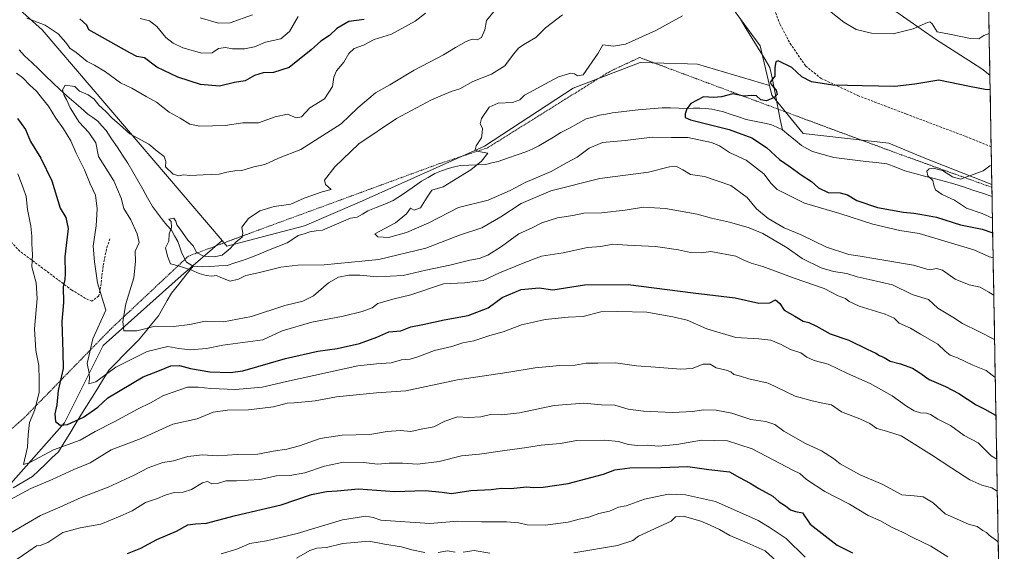
# Model space of a CAD drawing. Units: metres. Extents: x 621578 to 625044, y 4701733 to 4704107.
# Drawn here: x 624605 to 625021, y 4703237 to 4703462 of the extents above; entities that cross this region are included whole.
import ezdxf

# ---------------------------------------------------------------- set-up
doc = ezdxf.new("R2010")
doc.units = ezdxf.units.M
doc.header["$MEASUREMENT"] = 0
doc.linetypes.add('TRAZOS', pattern=[0.75, 0.5, -0.25])
doc.linetypes.add('TRAZOSX2', pattern=[1.5, 1, -0.5])
for name, color, linetype, lineweight in [('Alambrada', 19, 'TRAZOS', 0), ('Arbolado forestal CxS', 92, 'Continuous', 0), ('Corriente natural lineal', 142, 'Continuous', 13), ('Cultivos herbáceos CxS', 92, 'Continuous', 0), ('Curva de nivel maestra', 36, 'Continuous', 30), ('Curva de nivel normal', 36, 'Continuous', 0), ('Matorral CxS', 135, 'Continuous', 0), ('Municipio CxS', 142, 'Continuous', 0), ('Senda', 19, 'TRAZOSX2', 0)]:
    doc.layers.add(name, color=color, linetype=linetype, lineweight=lineweight)

msp = doc.modelspace()

# ---------------------------------------------------------------- linework, layer by layer
at = {"layer": 'Alambrada', "color": 19, "linetype": 'TRAZOS', "lineweight": 0}
msp.add_polyline3d([(624360.26, 4703131.38, 620.7), (624404.53, 4703169.85, 608.59), (624442.01, 4703203.65, 596.52), (624462.83, 4703218.21, 590.21), (624477.42, 4703225.49, 586.73), (624501.37, 4703231.72, 583.41), (624534.69, 4703244.73, 578.62), (624571.14, 4703262.4, 567.45), (624606.55, 4703293.59, 555.46), (624643.52, 4703331.56, 541.81), (624674.75, 4703360.88, 534.46), (624676.19, 4703362.23, 534.45), (624701.96, 4703371.85, 534.54), (624781.89, 4703401.22, 530.32), (624802.46, 4703407.98, 529.89), (624854.01, 4703440.22, 527.3), (624866.77, 4703446.21, 527.85), (624925.3, 4703424.35, 524.3), (624926.64, 4703423.84, 524.26), (624974.3, 4703406.16, 521.39), (625015.55, 4703391.3, 518.91), (625015.56, 4703391.3, 518.91)], dxfattribs=at)
at = {"layer": 'Arbolado forestal CxS', "color": 92, "linetype": 'Continuous', "lineweight": 0}
for points in [[(624534.37, 4703525.14, 549), (624589.94, 4703479.91, 546.81), (624614.49, 4703457.94, 543.22), (624655.77, 4703409.37, 538.71), (624690.46, 4703368.85, 534.9)], [(624589.94, 4703479.91, 546.81), (624614.49, 4703457.94, 543.22), (624655.77, 4703409.37, 538.71), (624690.46, 4703368.85, 534.9), (624673.1, 4703353.94, 536.46), (624640.21, 4703324.51, 542.3), (624623.92, 4703291.7, 551.14), (624596.77, 4703261.15, 559.91), (624543.41, 4703236.89, 571.75), (624501.67, 4703229.46, 580.84), (624471.5, 4703217.24, 587.47), (624435.41, 4703188.36, 595.54), (624407.66, 4703156.52, 605.42), (624378.44, 4703132.27, 613.37), (624362.3, 4703117.88, 618.03)], [(624596.77, 4703261.15, 559.91), (624623.92, 4703291.7, 551.14), (624640.21, 4703324.51, 542.3), (624673.1, 4703353.94, 536.46), (624690.46, 4703368.85, 534.9), (624692.47, 4703366.51, 534.19), (624725.28, 4703374.98, 531.86), (624748.52, 4703385.11, 530.54), (624801.26, 4703408.71, 529.91), (624838.73, 4703433.18, 526.54), (624867.04, 4703444.08, 526.78), (624886.99, 4703443.55, 526.11), (624891.19, 4703443.44, 525.98), (624921.68, 4703434.39, 524.93), (624922.67, 4703430.29, 524.71), (624935.8, 4703414.12, 522.94), (624972.05, 4703409.99, 521.64), (624987.31, 4703403.7, 520.34), (625015.53, 4703392.53, 518.84), (625020.81, 4703097.97, 609.84)], [(624690.46, 4703368.85, 534.9), (624692.47, 4703366.51, 534.19), (624725.28, 4703374.98, 531.86), (624748.52, 4703385.11, 530.54), (624801.26, 4703408.71, 529.91), (624838.73, 4703433.18, 526.54), (624867.04, 4703444.08, 526.78), (624886.99, 4703443.55, 526.11), (624891.19, 4703443.44, 525.98), (624921.68, 4703434.39, 524.93)], [(624921.68, 4703434.39, 524.93), (624922.67, 4703430.29, 524.71), (624935.8, 4703414.12, 522.94), (624972.05, 4703409.99, 521.64), (624987.31, 4703403.7, 520.34), (625015.53, 4703392.53, 518.84)], [(625015.53, 4703392.53, 518.84), (625020.81, 4703097.97, 609.84)], [(624690.46, 4703368.85, 534.9), (624673.1, 4703353.94, 536.46), (624640.21, 4703324.51, 542.3), (624623.92, 4703291.7, 551.14), (624596.77, 4703261.15, 559.91), (624543.41, 4703236.89, 571.75), (624501.67, 4703229.46, 580.84), (624471.5, 4703217.24, 587.47), (624435.41, 4703188.36, 595.54), (624407.66, 4703156.52, 605.42), (624378.44, 4703132.27, 613.37), (624362.3, 4703117.88, 618.03)], [(624690.46, 4703368.85, 534.9), (624673.1, 4703353.94, 536.46), (624640.21, 4703324.51, 542.3), (624623.92, 4703291.7, 551.14), (624596.77, 4703261.15, 559.91), (624543.41, 4703236.89, 571.75), (624501.67, 4703229.46, 580.84), (624471.5, 4703217.24, 587.47), (624435.41, 4703188.36, 595.54), (624407.66, 4703156.52, 605.42), (624378.44, 4703132.27, 613.37), (624362.3, 4703117.88, 618.03)]]:
    msp.add_polyline3d(points, dxfattribs=at)
at = {"layer": 'Corriente natural lineal', "color": 142, "linetype": 'Continuous', "lineweight": 13}
for points in [[(624909.34, 4703462.39, 526.91), (624911.83, 4703458.31, 526.76), (624914.33, 4703454.24, 526.16), (624916.82, 4703450.16, 525.9), (624919.32, 4703446.09, 525.47), (624921.81, 4703442.01, 525.18), (624922.69, 4703437.61, 525.19), (624923.56, 4703433.22, 524.83), (624924.44, 4703428.82, 524.75), (624925.32, 4703424.42, 524.31), (624926.19, 4703420.03, 522.94), (624927.07, 4703415.63, 522.55)], [(624604.67, 4703449.43, 541.09), (624607.03, 4703446.95, 540.88), (624610.01, 4703444.09, 540.73), (624612.99, 4703441.23, 540.85), (624615.98, 4703438.37, 540.38), (624618.96, 4703435.51, 540.81), (624621.94, 4703432.65, 540.54), (624624.88, 4703430.07, 539.94), (624627.81, 4703427.49, 539.23), (624630.75, 4703424.9, 538.83), (624633.68, 4703422.32, 538.3), (624635.78, 4703420.84, 537.6), (624637.88, 4703419.35, 537.06), (624639.65, 4703417.35, 537.01), (624641.42, 4703415.35, 536.9), (624643.73, 4703411.89, 537.33), (624646.04, 4703408.43, 537.87), (624648.35, 4703404.97, 537.26), (624650.66, 4703401.51, 536.98), (624652.74, 4703397.87, 536.72), (624654.82, 4703394.22, 536.17), (624656.9, 4703390.58, 535.95), (624658.98, 4703386.93, 536.06), (624661.06, 4703383.29, 535.82), (624663.15, 4703380.43, 535.49), (624665.24, 4703377.57, 535.27), (624667.14, 4703375.36, 535.08), (624669.03, 4703373.15, 534.7), (624670.36, 4703370.79, 534.41), (624671.69, 4703368.42, 534.17), (624672.58, 4703365.96, 534.32), (624673.46, 4703363.5, 534.37), (624675.35, 4703359.69, 534.45), (624678.22, 4703357.98, 534.29)], [(624678.22, 4703357.98, 534.29), (624682.08, 4703357.65, 533.88), (624685.56, 4703357.87, 533.61), (624689.03, 4703358.09, 533.49), (624692.51, 4703358.31, 533.4), (624695.74, 4703359.37, 533.33), (624698.97, 4703360.44, 533.27), (624702.2, 4703361.5, 533.08), (624706.12, 4703363.11, 532.93), (624710.04, 4703364.71, 533.23), (624713.96, 4703366.32, 533.14), (624717.88, 4703367.92, 532.81), (624720.23, 4703369.45, 532.52), (624722.58, 4703370.98, 532.2), (624725.06, 4703371.73, 531.72), (624727.53, 4703372.48, 531.25), (624730.15, 4703372.87, 531.04), (624732.77, 4703373.26, 530.8), (624736.75, 4703374.94, 530.57), (624740.73, 4703376.63, 530.45), (624744.71, 4703378.31, 530.77), (624747.53, 4703378.69, 530.91), (624749.76, 4703380.03, 530.82), (624751.99, 4703381.36, 530.63), (624755.55, 4703382.81, 530.39), (624759.1, 4703384.26, 530.26), (624762.66, 4703385.71, 530.26), (624766.68, 4703388.23, 529.93), (624770.64, 4703391.09, 530.32), (624774.59, 4703393.94, 530.1), (624777.44, 4703395.54, 530.15), (624780.28, 4703397.14, 530.24), (624783.13, 4703398.24, 530.17), (624785.97, 4703399.33, 530.14), (624788.56, 4703399.94, 530.25), (624791.14, 4703400.55, 530.36), (624794.65, 4703400.7, 530.02), (624798.15, 4703400.84, 529.44), (624801.66, 4703400.99, 528.7), (624804.31, 4703401.65, 529.05), (624806.96, 4703402.3, 529.3), (624811.01, 4703403.69, 529.5), (624815.05, 4703405.07, 528.29), (624819.1, 4703406.46, 527.65), (624821.64, 4703407.63, 527.64), (624824.17, 4703408.8, 527.51), (624827.3, 4703410.68, 527.29), (624830.43, 4703412.56, 527.11), (624833.56, 4703414.44, 526.83), (624837.12, 4703416.38, 526.53), (624840.67, 4703418.32, 526.3), (624844.23, 4703420.26, 526.07), (624847.04, 4703421.02, 525.79), (624849.85, 4703421.78, 525.89), (624852.57, 4703422.28, 525.97), (624855.28, 4703422.77, 525.84), (624858.92, 4703423.22, 525.78), (624862.55, 4703423.68, 525.8), (624866.19, 4703424.13, 525.74), (624869.57, 4703424.41, 525.73), (624872.95, 4703424.7, 525.76), (624876.33, 4703424.98, 525.79), (624879.84, 4703424.89, 525.51), (624883.36, 4703424.8, 525.19), (624886.87, 4703424.71, 524.86), (624889.55, 4703424.79, 524.8), (624892.22, 4703424.86, 524.73), (624894.75, 4703424.59, 524.59), (624897.27, 4703424.31, 524.44), (624899.76, 4703423.75, 524.26), (624902.25, 4703423.18, 524.04), (624905.43, 4703422.12, 523.73), (624908.61, 4703421.07, 523.58), (624911.79, 4703420.01, 523.38), (624915.28, 4703419.31, 523.37), (624918.77, 4703418.61, 523.21), (624922.26, 4703417.91, 522.95), (624924.67, 4703416.77, 522.65), (624927.07, 4703415.63, 522.55)], [(624927.07, 4703415.63, 522.55), (624929.76, 4703413.42, 522.45), (624932.44, 4703411.21, 522.54), (624935.13, 4703409, 522.81), (624937.47, 4703407.73, 522.84), (624939.8, 4703406.46, 522.73), (624944.31, 4703405.17, 522.22), (624948.82, 4703403.88, 521.66), (624953.3, 4703403.35, 521.56), (624957.78, 4703402.82, 521.41), (624962.26, 4703402.3, 521.39), (624966.74, 4703401.77, 521.28), (624971.22, 4703401.24, 521.16), (624975.04, 4703399.78, 521.07), (624978.86, 4703398.32, 520.65), (624982.98, 4703397.22, 520.31), (624987.1, 4703396.11, 520.16), (624991.23, 4703395.01, 519.75), (624995.35, 4703393.9, 519.5), (624999.47, 4703392.8, 519.29), (625003.51, 4703391.48, 519.14), (625007.55, 4703390.15, 518.79), (625011.58, 4703388.83, 518.66), (625015.62, 4703387.5, 518.3), (625015.62, 4703387.5, 518.3)], [(624602.18, 4703264.22, 557.87), (624606.24, 4703266.62, 557.79), (624610.29, 4703269.01, 557.78), (624613.04, 4703271.65, 557.31), (624615.8, 4703274.28, 556.94), (624618.55, 4703276.92, 556.19), (624621.3, 4703279.55, 555.41), (624623.68, 4703283.4, 553.97), (624626.05, 4703287.25, 551.66), (624628.43, 4703291.09, 550.37), (624630.8, 4703294.94, 549.13), (624633.18, 4703298.79, 547.68), (624635.55, 4703302.64, 546.67), (624637.93, 4703306.48, 546.13), (624640.3, 4703310.33, 545.72), (624642.68, 4703314.18, 544.64), (624645.79, 4703317.32, 544.16), (624648.91, 4703320.46, 543.58), (624652.02, 4703323.59, 542.88), (624655.13, 4703326.73, 542.07), (624657.95, 4703330.16, 540.77), (624660.76, 4703333.6, 539.54), (624663.58, 4703337.03, 538.03), (624665.4, 4703340.22, 537.04), (624667.21, 4703343.42, 536.65), (624669.03, 4703346.61, 536.19), (624672.09, 4703350.4, 536.3), (624675.16, 4703354.19, 535.75), (624678.22, 4703357.98, 534.29)]]:
    msp.add_polyline3d(points, dxfattribs=at)
at = {"layer": 'Cultivos herbáceos CxS', "color": 92, "linetype": 'Continuous', "lineweight": 0}
msp.add_polyline3d([(625015.53, 4703392.53, 518.84), (624987.31, 4703403.7, 520.34), (624972.05, 4703409.99, 521.64), (624935.8, 4703414.12, 522.94), (624922.67, 4703430.29, 524.71), (624921.68, 4703434.39, 524.93), (624917.67, 4703451.11, 525.57), (624904.49, 4703469.19, 527.35), (624898.45, 4703488.11, 529.29), (624918.2, 4703495.3, 532.71), (624930.76, 4703484.52, 531.53), (624967.56, 4703471.05, 532.4), (624991.8, 4703453.99, 528.37), (625011.31, 4703441.49, 526.44), (625014.71, 4703438.76, 525.77), (625015.53, 4703392.53, 518.84)], close=True, dxfattribs=at)
for points in [[(625014.71, 4703438.76, 525.77), (625011.31, 4703441.49, 526.44), (624991.8, 4703453.99, 528.37), (624967.56, 4703471.05, 532.4), (624930.76, 4703484.52, 531.53), (624918.2, 4703495.3, 532.71), (624898.45, 4703488.11, 529.29), (624904.49, 4703469.19, 527.35), (624917.67, 4703451.11, 525.57), (624921.68, 4703434.39, 524.93)], [(625014.71, 4703438.76, 525.77), (625015.53, 4703392.53, 518.84)], [(624921.68, 4703434.39, 524.93), (624922.67, 4703430.29, 524.71), (624935.8, 4703414.12, 522.94), (624972.05, 4703409.99, 521.64), (624987.31, 4703403.7, 520.34), (625015.53, 4703392.53, 518.84)]]:
    msp.add_polyline3d(points, dxfattribs=at)
at = {"layer": 'Curva de nivel maestra', "color": 36, "linetype": 'Continuous', "lineweight": 30}
for points in [[(624750.44, 4703462.27, 550), (624743.96, 4703461.44, 550), (624738.83, 4703458.47, 550), (624735.82, 4703455.57, 550), (624732.15, 4703453.06, 550), (624728.08, 4703449.39, 550), (624718.76, 4703441.95, 550), (624712.08, 4703439.88, 550), (624707.78, 4703439.67, 550), (624704.09, 4703438.55, 550), (624700.12, 4703436.4, 550), (624695.6, 4703435.66, 550), (624689.34, 4703434.14, 550), (624681.36, 4703434.82, 550), (624671.75, 4703437.94, 550), (624662.88, 4703442.12, 550), (624657.59, 4703446.08, 550), (624654.43, 4703446.68, 550), (624651.43, 4703448.2, 550), (624634.16, 4703457.89, 550), (624633.29, 4703459.95, 550), (624630.35, 4703462.61, 550)], [(625014.82, 4703432.58, 525), (625012.79, 4703432.75, 525), (625006.12, 4703433.97, 525), (624993.17, 4703436.59, 525), (624983, 4703434.98, 525), (624974.51, 4703433.92, 525), (624960.76, 4703434.27, 525), (624948.33, 4703434.47, 525), (624939.32, 4703435.95, 525), (624935.32, 4703438.1, 525), (624931.08, 4703441.92, 525), (624925.31, 4703444.85, 525), (624924.32, 4703444.39, 525), (624923.87, 4703441.96, 525), (624923.86, 4703438.38, 525), (624921.94, 4703435.83, 525), (624922.42, 4703434.71, 525), (624924.4, 4703432.42, 525), (624924.92, 4703430.5, 525), (624923.64, 4703429.34, 525), (624920.41, 4703427.87, 525), (624917.92, 4703428.26, 525), (624916.12, 4703429.94, 525), (624914.01, 4703430.16, 525), (624910.78, 4703429.84, 525), (624906.1, 4703430.91, 525), (624901.39, 4703429.58, 525), (624897.94, 4703429.33, 525), (624893.69, 4703429.64, 525), (624888.43, 4703426.75, 525), (624886.69, 4703424.58, 525), (624886, 4703422.36, 525), (624886.01, 4703420.81, 525), (624888.24, 4703419.81, 525), (624904.58, 4703415.77, 525), (624914.16, 4703412.32, 525), (624920.35, 4703408.21, 525), (624925.87, 4703403.14, 525), (624930.38, 4703399.99, 525), (624934.95, 4703396.57, 525), (624939.36, 4703393.84, 525), (624942.4, 4703391.09, 525), (624946.45, 4703389.15, 525), (624951.49, 4703389.04, 525), (624954.53, 4703388.2, 525), (624958.56, 4703385.73, 525), (624967.22, 4703382.74, 525), (624978.21, 4703380.77, 525), (624982.53, 4703380.38, 525), (624985.94, 4703379.78, 525), (624992.19, 4703378.69, 525), (625002.34, 4703375.43, 525), (625011.4, 4703373.58, 525), (625015.9, 4703372.12, 525)], [(624603.94, 4703420.44, 550), (624605.54, 4703418.33, 550), (624607.43, 4703415.74, 550), (624609.46, 4703410.68, 550), (624613.82, 4703403.62, 550), (624618.56, 4703394.02, 550), (624622, 4703382.46, 550), (624624.38, 4703378.51, 550), (624625.36, 4703373.95, 550), (624624.02, 4703361.94, 550), (624624.2, 4703354.96, 550), (624624.02, 4703352.29, 550), (624623.24, 4703349.29, 550), (624623.42, 4703342.66, 550), (624622.73, 4703334.59, 550), (624623.12, 4703321.59, 550), (624623.34, 4703314.76, 550), (624621.15, 4703305.41, 550), (624620.57, 4703299.32, 550), (624619.79, 4703295.6, 550), (624620.09, 4703292.27, 550), (624622.08, 4703290.75, 550), (624625.16, 4703291.11, 550), (624631.85, 4703294.2, 550), (624637.91, 4703298.34, 550), (624642.14, 4703302.28, 550), (624647.34, 4703305.38, 550), (624657.14, 4703311.24, 550), (624663.99, 4703313.95, 550), (624668.81, 4703315.88, 550), (624672.38, 4703316.05, 550), (624677.08, 4703314.72, 550), (624685.24, 4703313.33, 550), (624693.89, 4703313.1, 550), (624699.24, 4703313.78, 550), (624717.17, 4703318.99, 550), (624730.82, 4703322.05, 550), (624738.99, 4703323.22, 550), (624748.5, 4703325.34, 550), (624755.74, 4703327.93, 550), (624760.87, 4703330.25, 550), (624765.9, 4703330.7, 550), (624770.14, 4703332.36, 550), (624775.14, 4703333.39, 550), (624784.2, 4703335.26, 550), (624794.31, 4703337.07, 550), (624802.86, 4703340.44, 550), (624808.78, 4703344.7, 550), (624816.8, 4703348.2, 550), (624824.29, 4703348.83, 550), (624830.14, 4703347.95, 550), (624843.53, 4703350.09, 550), (624861.94, 4703350.31, 550), (624889.36, 4703346.79, 550), (624907.1, 4703344.64, 550), (624917.12, 4703342.3, 550), (624921.74, 4703342.5, 550), (624924.12, 4703343.8, 550), (624925.97, 4703342.18, 550), (624927.89, 4703339.39, 550), (624932.37, 4703336.88, 550), (624935.89, 4703334.75, 550), (624938.26, 4703334.11, 550), (624941.45, 4703332.62, 550), (624947.21, 4703329.38, 550), (624955.15, 4703326.72, 550), (624962.83, 4703322.94, 550), (624966.6, 4703321.18, 550), (624968.14, 4703320.22, 550), (624970.09, 4703319.43, 550), (624972.56, 4703317.9, 550), (624976.96, 4703316.7, 550), (624982.01, 4703314.85, 550), (624985.13, 4703312.94, 550), (624989.05, 4703310.07, 550), (624996, 4703307.14, 550), (625001.62, 4703304.14, 550), (625008.86, 4703299.32, 550), (625012.61, 4703297.55, 550), (625017.09, 4703294.97, 550), (625017.28, 4703294.83, 550)], [(624650.52, 4703236.51, 575), (624656.06, 4703238.74, 575), (624662.8, 4703242.48, 575), (624671.15, 4703245.99, 575), (624675.98, 4703248.63, 575), (624679.16, 4703249.12, 575), (624683.81, 4703249.29, 575), (624696.14, 4703252.63, 575), (624715.31, 4703257.16, 575), (624728.2, 4703261.47, 575), (624734.47, 4703262.7, 575), (624739.07, 4703262.99, 575), (624748.06, 4703263.89, 575), (624763.31, 4703262.8, 575), (624776.23, 4703263.1, 575), (624783.33, 4703262.51, 575), (624787.33, 4703261.92, 575), (624795.43, 4703263.1, 575), (624804.11, 4703263.6, 575), (624808.3, 4703264.13, 575), (624812.44, 4703264.07, 575), (624819.03, 4703264.74, 575), (624822.07, 4703264.36, 575), (624826.06, 4703264.52, 575), (624836.56, 4703266.06, 575), (624851.46, 4703270.12, 575), (624856.24, 4703271.84, 575), (624862.61, 4703272.73, 575), (624875.74, 4703272.91, 575), (624887.14, 4703273.3, 575), (624896.05, 4703272.08, 575), (624904.75, 4703271, 575), (624908.94, 4703268.63, 575), (624913.42, 4703266.27, 575), (624917.06, 4703263.99, 575), (624923, 4703260.81, 575), (624925.75, 4703258.42, 575), (624928.4, 4703256.69, 575), (624930.54, 4703255.03, 575), (624932.56, 4703254.3, 575), (624935.54, 4703253.69, 575), (624938.79, 4703248.97, 575), (624950.19, 4703240.04, 575), (624956.65, 4703236.83, 575)]]:
    msp.add_polyline3d(points, dxfattribs=at)
at = {"layer": 'Curva de nivel normal', "color": 36, "linetype": 'Continuous', "lineweight": 0}
for points in [[(624776.4, 4703465.01, 545), (624771.99, 4703461.53, 545), (624761.91, 4703456.1, 545), (624754.6, 4703453.82, 545), (624750.09, 4703451.48, 545), (624746.22, 4703450.08, 545), (624743.89, 4703447.93, 545), (624741.78, 4703444.22, 545), (624738.78, 4703440.6, 545), (624737.66, 4703437.95, 545), (624737.01, 4703433.95, 545), (624733.61, 4703428.68, 545), (624727.41, 4703424.89, 545), (624723.99, 4703421.06, 545), (624721.72, 4703420.74, 545), (624718.01, 4703422.2, 545), (624712.9, 4703421.13, 545), (624705.75, 4703418.56, 545), (624699.18, 4703418.66, 545), (624691.72, 4703417.52, 545), (624681, 4703417.14, 545), (624676.83, 4703417.97, 545), (624672.73, 4703420.53, 545), (624668.06, 4703423.14, 545), (624662.66, 4703427.27, 545), (624658.3, 4703429.72, 545), (624652.36, 4703433.22, 545), (624647.5, 4703435.53, 545), (624641.16, 4703440.18, 545), (624636.58, 4703442.97, 545), (624633.49, 4703444.56, 545), (624628.78, 4703448.26, 545), (624626.07, 4703450.2, 545), (624624.43, 4703452.56, 545), (624621.16, 4703456.26, 545), (624615.68, 4703459.82, 545), (624608.01, 4703462.91, 545)], [(625016.71, 4703326.96, 540), (625010.06, 4703330.37, 540), (625003.1, 4703333.82, 540), (624999.03, 4703336.49, 540), (624992.8, 4703340.3, 540), (624988.74, 4703343.95, 540), (624986.02, 4703344.68, 540), (624981.87, 4703346.08, 540), (624973.62, 4703350.12, 540), (624963.7, 4703352.37, 540), (624958.6, 4703353.44, 540), (624954.28, 4703354.84, 540), (624948.64, 4703355.67, 540), (624943.52, 4703357.23, 540), (624935.46, 4703361.29, 540), (624929.08, 4703365.74, 540), (624918.76, 4703371.77, 540), (624913.06, 4703374.23, 540), (624904.76, 4703376.58, 540), (624897.1, 4703378.22, 540), (624891.02, 4703379.93, 540), (624877.68, 4703382.41, 540), (624868.35, 4703382.94, 540), (624860.66, 4703381.65, 540), (624850.67, 4703380.5, 540), (624843.22, 4703380.38, 540), (624838.56, 4703379.46, 540), (624832.06, 4703378.45, 540), (624825.44, 4703376.34, 540), (624821.45, 4703374.22, 540), (624815.78, 4703371.68, 540), (624808.47, 4703366.34, 540), (624802.6, 4703362.65, 540), (624799, 4703361.26, 540), (624795.07, 4703360.58, 540), (624786.68, 4703358.44, 540), (624776.51, 4703356.32, 540), (624766.9, 4703354.08, 540), (624755.98, 4703353.47, 540), (624748.66, 4703354.14, 540), (624743.99, 4703354.15, 540), (624739.52, 4703353.29, 540), (624735.32, 4703351, 540), (624728.96, 4703345.4, 540), (624724.47, 4703343.2, 540), (624716.94, 4703341.38, 540), (624702.89, 4703336.69, 540), (624690.99, 4703334.51, 540), (624683.31, 4703334.72, 540), (624676.83, 4703333.27, 540), (624669.94, 4703332.46, 540), (624662.15, 4703332.68, 540), (624654.4, 4703330.66, 540), (624648.87, 4703330.59, 540), (624648.49, 4703334.66, 540), (624649.7, 4703342.1, 540), (624653.16, 4703353, 540), (624653.78, 4703359.94, 540), (624653.66, 4703364.29, 540), (624655.38, 4703368.05, 540), (624654.48, 4703371.6, 540), (624651.92, 4703377.64, 540), (624648.88, 4703382.36, 540), (624647.73, 4703386.68, 540), (624644.71, 4703394.05, 540), (624638.19, 4703404.29, 540), (624637.07, 4703410.08, 540), (624634.19, 4703414.48, 540), (624630.12, 4703418.92, 540), (624626.2, 4703424.99, 540), (624624.74, 4703428.52, 540), (624623.66, 4703430.12, 540), (624622.98, 4703432.56, 540), (624624.17, 4703434.49, 540), (624628.18, 4703433.97, 540), (624630.2, 4703432.03, 540), (624633.82, 4703430.43, 540), (624636.41, 4703428.57, 540), (624638.29, 4703426.07, 540), (624641.26, 4703423.43, 540), (624644.02, 4703420.5, 540), (624647.13, 4703417.91, 540), (624651.46, 4703413.9, 540), (624659.45, 4703409.54, 540), (624662.93, 4703406.68, 540), (624665.92, 4703404.35, 540), (624666.69, 4703402.29, 540), (624666.49, 4703399.93, 540), (624669.7, 4703396.82, 540), (624672.15, 4703396.24, 540), (624674.15, 4703396.65, 540), (624676.82, 4703396.29, 540), (624682.48, 4703396.67, 540), (624689.15, 4703396.86, 540), (624692.48, 4703397.74, 540), (624695.82, 4703398.26, 540), (624698.82, 4703398.49, 540), (624703.82, 4703399.93, 540), (624708.48, 4703400.99, 540), (624714.27, 4703403.69, 540), (624723.63, 4703407.37, 540), (624740.65, 4703418.21, 540), (624747.69, 4703424.93, 540), (624755.2, 4703431.3, 540), (624761.23, 4703434.6, 540), (624771.5, 4703440.85, 540), (624783.95, 4703447.34, 540), (624789.03, 4703450.47, 540), (624793.51, 4703453.04, 540), (624796.05, 4703453.91, 540), (624798.09, 4703453.68, 540), (624799.93, 4703454.72, 540), (624801.4, 4703457.94, 540), (624802.15, 4703461.86, 540), (624805.32, 4703465.77, 540)], [(625016.37, 4703345.71, 535), (625014.21, 4703347.05, 535), (625010.68, 4703349.09, 535), (625005.93, 4703350.09, 535), (625000, 4703352.54, 535), (624994.76, 4703356.24, 535), (624992.12, 4703357.06, 535), (624990.12, 4703356.52, 535), (624988.09, 4703356.7, 535), (624982.52, 4703358.38, 535), (624966.52, 4703361.05, 535), (624959.98, 4703362.28, 535), (624955.12, 4703362.9, 535), (624945.74, 4703366.01, 535), (624934.94, 4703371.2, 535), (624927.82, 4703374.2, 535), (624921.06, 4703378.16, 535), (624916.17, 4703382.25, 535), (624912.27, 4703387.03, 535), (624905.26, 4703392.15, 535), (624894.2, 4703395.96, 535), (624888.3, 4703396.8, 535), (624884.96, 4703398.79, 535), (624882.32, 4703400.18, 535), (624879.36, 4703399.99, 535), (624870.58, 4703397.78, 535), (624849.97, 4703395.12, 535), (624829.29, 4703389.84, 535), (624816.7, 4703384.48, 535), (624808.14, 4703378.81, 535), (624800.07, 4703374.18, 535), (624790.7, 4703371.08, 535), (624776.46, 4703365.61, 535), (624756.66, 4703360.78, 535), (624733.48, 4703358.51, 535), (624722.48, 4703358.46, 535), (624715.19, 4703357.63, 535), (624705.66, 4703355.13, 535), (624700.41, 4703354.11, 535), (624697.36, 4703352.46, 535), (624693.88, 4703351.71, 535), (624689.86, 4703353.16, 535), (624687.99, 4703354.06, 535), (624686.1, 4703353.76, 535), (624683.68, 4703354.02, 535), (624680.69, 4703354.86, 535), (624677.47, 4703356.36, 535), (624672.48, 4703357.96, 535), (624668.58, 4703358.96, 535), (624667.31, 4703362.24, 535), (624666.56, 4703365.77, 535), (624667.87, 4703368.51, 535), (624668.13, 4703371.69, 535), (624669.07, 4703374.38, 535), (624668.88, 4703376.82, 535), (624667.96, 4703377.86, 535), (624669.97, 4703378.28, 535), (624670.92, 4703377.08, 535), (624671.27, 4703375.41, 535), (624672.78, 4703373.57, 535), (624675.92, 4703369.02, 535), (624678.28, 4703366.41, 535), (624679.64, 4703363.73, 535), (624682.58, 4703362.21, 535), (624687.14, 4703361.9, 535), (624690.4, 4703362.71, 535), (624693.82, 4703365.4, 535), (624696.36, 4703368.28, 535), (624698.88, 4703370.22, 535), (624699.24, 4703371.86, 535), (624698.8, 4703374.52, 535), (624701.54, 4703378.18, 535), (624706.34, 4703381.37, 535), (624712.48, 4703383.23, 535), (624719.48, 4703384.23, 535), (624725.08, 4703386.69, 535), (624732.69, 4703389.38, 535), (624736.53, 4703390.34, 535), (624734.15, 4703392.47, 535), (624733.62, 4703394.29, 535), (624738, 4703400.01, 535), (624748.18, 4703409.71, 535), (624764.14, 4703420.48, 535), (624778.81, 4703428.32, 535), (624787.15, 4703431.78, 535), (624790.79, 4703432.95, 535), (624796.39, 4703436.07, 535), (624804.24, 4703439.11, 535), (624809.87, 4703442.74, 535), (624813.5, 4703447.61, 535), (624815.79, 4703450.25, 535), (624818.59, 4703452.15, 535), (624822.9, 4703454.62, 535), (624827.07, 4703458.75, 535), (624834.22, 4703464.32, 535)], [(624703.2, 4703464.28, 560), (624693.82, 4703460.81, 560), (624688.85, 4703460.73, 560), (624681.12, 4703462.98, 560)], [(625014.39, 4703456.32, 530), (625012.12, 4703455.54, 530), (625010.12, 4703454.1, 530), (625006.5, 4703454.2, 530), (624997.65, 4703456.03, 530), (624992.5, 4703457.08, 530), (624990.34, 4703460.47, 530), (624989.35, 4703461.26, 530), (624988.38, 4703460.97, 530), (624982.28, 4703458.4, 530), (624973.85, 4703456.24, 530), (624964.72, 4703456.46, 530), (624958.24, 4703458.07, 530), (624953.01, 4703461.17, 530), (624945.04, 4703467.5, 530)], [(624722.56, 4703463.61, 555), (624718.88, 4703457.2, 555), (624715.22, 4703454.08, 555), (624708.82, 4703452.64, 555), (624704.15, 4703450.75, 555), (624699.82, 4703449.9, 555), (624694.82, 4703449.85, 555), (624691.9, 4703450.45, 555), (624688.84, 4703449.96, 555), (624686.24, 4703448.22, 555), (624681.82, 4703448.06, 555), (624673.89, 4703450.3, 555), (624669.82, 4703452.26, 555), (624666.67, 4703454.72, 555), (624662.82, 4703459.38, 555), (624659.82, 4703461.68, 555), (624655.88, 4703462.66, 555)], [(624884.82, 4703463.83, 530), (624873.58, 4703457.56, 530), (624860.88, 4703451.91, 530), (624855.79, 4703451.02, 530), (624851.2, 4703451.63, 530), (624849.28, 4703448.02, 530), (624842.96, 4703438.94, 530), (624840.5, 4703438.46, 530), (624839.26, 4703439.31, 530), (624837.66, 4703439.59, 530), (624832.46, 4703438.04, 530), (624818.14, 4703430.33, 530), (624816.14, 4703428.38, 530), (624813.14, 4703427.2, 530), (624807.05, 4703426.84, 530), (624803.29, 4703425.24, 530), (624799.95, 4703420.36, 530), (624799.43, 4703418.14, 530), (624800.44, 4703416.29, 530), (624800.33, 4703414.37, 530), (624799.95, 4703412.26, 530), (624797.7, 4703408.86, 530), (624797.26, 4703407.2, 530), (624798.79, 4703406.42, 530), (624802.63, 4703405.78, 530), (624800, 4703402.39, 530), (624795.46, 4703398.7, 530), (624783.78, 4703391.58, 530), (624779.04, 4703390.08, 530), (624777.07, 4703387.15, 530), (624774.21, 4703382.67, 530), (624771.49, 4703381.72, 530), (624770.04, 4703382.49, 530), (624768.24, 4703380.13, 530), (624763.73, 4703376.29, 530), (624754.96, 4703371.63, 530), (624756.18, 4703370.36, 530), (624760.76, 4703370.16, 530), (624768.31, 4703372.2, 530), (624777.72, 4703376.29, 530), (624790.34, 4703382.8, 530), (624802.77, 4703385.96, 530), (624812.05, 4703389.92, 530), (624818.46, 4703393.32, 530), (624829.44, 4703398.02, 530), (624835.93, 4703401.74, 530), (624840.38, 4703404.1, 530), (624845.48, 4703407.9, 530), (624851.05, 4703410.3, 530), (624860.6, 4703411.13, 530), (624872.02, 4703412.56, 530), (624880.27, 4703412.34, 530), (624887.13, 4703412.33, 530), (624897.13, 4703410.22, 530), (624900.46, 4703408.91, 530), (624904.7, 4703406.08, 530), (624911.77, 4703402.86, 530), (624919.27, 4703397.09, 530), (624922.39, 4703392.88, 530), (624924.92, 4703390.42, 530), (624929.69, 4703387.96, 530), (624936.43, 4703384.68, 530), (624951.37, 4703380.31, 530), (624965.28, 4703375.82, 530), (624976.74, 4703373.08, 530), (624984.79, 4703371.8, 530), (625007.96, 4703364.97, 530), (625014.5, 4703361.97, 530), (625016.09, 4703361.46, 530)], [(624603.57, 4703439.63, 545), (624606.21, 4703437.56, 545), (624609.25, 4703434.54, 545), (624612.04, 4703431.96, 545), (624614.51, 4703428.8, 545), (624617.15, 4703425.64, 545), (624620.13, 4703420.52, 545), (624623.5, 4703416.02, 545), (624626.46, 4703410.98, 545), (624628.84, 4703405.71, 545), (624632.33, 4703398.67, 545), (624634.63, 4703392.8, 545), (624636.91, 4703388, 545), (624637.66, 4703382.17, 545), (624637.18, 4703375.04, 545), (624636, 4703366.46, 545), (624636.57, 4703359.83, 545), (624637.81, 4703350.88, 545), (624641.25, 4703339.38, 545), (624635.89, 4703327.26, 545), (624633.43, 4703316.9, 545), (624634.24, 4703312.72, 545), (624634.39, 4703310.53, 545), (624634.14, 4703308.23, 545), (624637.05, 4703309.14, 545), (624645.49, 4703315.27, 545), (624658.82, 4703321.85, 545), (624667.48, 4703323.99, 545), (624672.18, 4703323.17, 545), (624676.93, 4703322.66, 545), (624683.84, 4703323.22, 545), (624690.75, 4703324.55, 545), (624707.67, 4703326.81, 545), (624715.85, 4703330.71, 545), (624728.36, 4703334.39, 545), (624741.58, 4703336.88, 545), (624749.56, 4703338.79, 545), (624753.74, 4703340.44, 545), (624756.2, 4703342.26, 545), (624762.55, 4703344.04, 545), (624770.07, 4703345.88, 545), (624783.91, 4703350.48, 545), (624792.84, 4703350.99, 545), (624800.75, 4703351.98, 545), (624807.66, 4703355.14, 545), (624818.36, 4703359.6, 545), (624825.28, 4703362.27, 545), (624834.51, 4703363.7, 545), (624844.8, 4703365.89, 545), (624850.38, 4703366.31, 545), (624855.44, 4703367.27, 545), (624861.71, 4703366.83, 545), (624873.46, 4703366.24, 545), (624883.13, 4703364.88, 545), (624888.33, 4703363.72, 545), (624892.97, 4703363.67, 545), (624896.87, 4703364.16, 545), (624907.46, 4703362.18, 545), (624910.46, 4703360.73, 545), (624913.88, 4703359.31, 545), (624918.86, 4703357.82, 545), (624932.09, 4703352.92, 545), (624944.68, 4703348.52, 545), (624950.58, 4703345.42, 545), (624953.78, 4703344.29, 545), (624955.24, 4703343.07, 545), (624959.53, 4703341.03, 545), (624970.54, 4703337.72, 545), (624974.23, 4703336.07, 545), (624976.35, 4703333.86, 545), (624981.12, 4703331.85, 545), (624985.39, 4703329.21, 545), (624992.72, 4703325.02, 545), (624995.85, 4703322.08, 545), (624997.96, 4703320.41, 545), (625001.1, 4703319.22, 545), (625007.54, 4703316.14, 545), (625013.08, 4703313.83, 545), (625017, 4703310.89, 545)], [(625015.39, 4703400.54, 520), (625014.72, 4703400.37, 520), (625011.85, 4703398.34, 520), (625002.34, 4703394.83, 520), (624998.91, 4703395.74, 520), (624994.71, 4703398.45, 520), (624990.72, 4703399.49, 520), (624989.06, 4703399.18, 520), (624988.05, 4703398.09, 520), (624988.49, 4703396.18, 520), (624990.68, 4703394.26, 520), (624991.01, 4703392.29, 520), (624991.79, 4703390.28, 520), (624994.62, 4703388.23, 520), (624999.77, 4703385.87, 520), (625004.79, 4703382.46, 520), (625011.45, 4703380.25, 520), (625015.79, 4703378.31, 520)], [(624604.16, 4703397, 555), (624606.42, 4703391.09, 555), (624607.61, 4703387.44, 555), (624608.23, 4703381.9, 555), (624609.58, 4703374.97, 555), (624610.09, 4703370.61, 555), (624610.02, 4703367.48, 555), (624610.37, 4703362.97, 555), (624610.04, 4703357.74, 555), (624611.83, 4703351, 555), (624612.32, 4703344.3, 555), (624611.17, 4703331.54, 555), (624611.79, 4703322.31, 555), (624613.04, 4703316.04, 555), (624613.19, 4703309.8, 555), (624613.1, 4703304.7, 555), (624611.3, 4703297.2, 555), (624609.06, 4703291.97, 555), (624608.5, 4703286.63, 555), (624608.27, 4703281.54, 555), (624606.57, 4703274.19, 555), (624609.15, 4703274.96, 555), (624619.2, 4703280.36, 555), (624630.54, 4703284.39, 555), (624636.81, 4703288.08, 555), (624644.88, 4703292.22, 555), (624655.02, 4703297.66, 555), (624660.2, 4703300.24, 555), (624665.72, 4703303.38, 555), (624675.76, 4703306.79, 555), (624680.38, 4703306.8, 555), (624685.66, 4703306.21, 555), (624696.03, 4703305.85, 555), (624707.29, 4703306.82, 555), (624717.57, 4703309.23, 555), (624747.69, 4703315.85, 555), (624755.64, 4703316.66, 555), (624761.81, 4703317.07, 555), (624766.14, 4703318.43, 555), (624769.81, 4703318.64, 555), (624773.14, 4703319.61, 555), (624780.14, 4703322.37, 555), (624787.47, 4703324.09, 555), (624792.14, 4703325.53, 555), (624796.81, 4703326.42, 555), (624803.47, 4703328.71, 555), (624809.08, 4703330.28, 555), (624816.89, 4703333.23, 555), (624821.94, 4703334.28, 555), (624826.93, 4703335.45, 555), (624836.66, 4703336.42, 555), (624842.95, 4703336.78, 555), (624850.41, 4703338.62, 555), (624857.62, 4703338.86, 555), (624869.8, 4703338.56, 555), (624880.8, 4703336.59, 555), (624886.8, 4703335.21, 555), (624895.13, 4703331.5, 555), (624907.46, 4703327.86, 555), (624917.13, 4703327.27, 555), (624922.24, 4703326.64, 555), (624926.56, 4703324.86, 555), (624930.44, 4703322.76, 555), (624934.81, 4703321.36, 555), (624937.38, 4703319.56, 555), (624940.44, 4703318.1, 555), (624946.45, 4703316.57, 555), (624954.63, 4703312.68, 555), (624964.16, 4703308.35, 555), (624973.43, 4703303.23, 555), (624979.44, 4703298.77, 555), (624982.67, 4703296.85, 555), (624985.46, 4703295.93, 555), (624987.9, 4703295.9, 555), (624989.64, 4703295.29, 555), (624992.67, 4703293.38, 555), (624998.05, 4703290.64, 555), (625003.81, 4703286.46, 555), (625009.79, 4703283.3, 555), (625015.31, 4703277.82, 555), (625017.62, 4703276.35, 555)], [(624598.98, 4703258.28, 560), (624609.63, 4703263.95, 560), (624618.61, 4703267.8, 560), (624627.77, 4703272, 560), (624634.66, 4703274.8, 560), (624643.56, 4703280.28, 560), (624656.25, 4703285.09, 560), (624669.56, 4703291.26, 560), (624679.88, 4703293.42, 560), (624686.58, 4703296.23, 560), (624692.69, 4703297.18, 560), (624701.52, 4703297.29, 560), (624712.16, 4703298.46, 560), (624717.86, 4703300.05, 560), (624720.86, 4703300.15, 560), (624725.54, 4703300.69, 560), (624729.7, 4703301.07, 560), (624738.79, 4703302.75, 560), (624755.68, 4703304.44, 560), (624767.96, 4703305.22, 560), (624789.9, 4703309.88, 560), (624810.69, 4703313.03, 560), (624822.61, 4703315, 560), (624833.06, 4703316.07, 560), (624839.53, 4703316.21, 560), (624844.13, 4703317, 560), (624849.07, 4703316.97, 560), (624856.53, 4703317.12, 560), (624865.46, 4703315.81, 560), (624873.46, 4703315.3, 560), (624884.18, 4703314.38, 560), (624889.02, 4703314.71, 560), (624893.62, 4703316.5, 560), (624896.62, 4703316.56, 560), (624899.17, 4703314.96, 560), (624903.4, 4703314.07, 560), (624905.26, 4703313.34, 560), (624906.55, 4703312.19, 560), (624909.32, 4703311.45, 560), (624912.92, 4703310.35, 560), (624921.03, 4703308.6, 560), (624932.5, 4703303.08, 560), (624939.71, 4703301.04, 560), (624944.12, 4703300.02, 560), (624947.89, 4703299.32, 560), (624952, 4703296.38, 560), (624959.78, 4703293.42, 560), (624964.04, 4703291.45, 560), (624966.96, 4703289.36, 560), (624971.09, 4703288.22, 560), (624977.21, 4703286.2, 560), (624990.1, 4703278.28, 560), (624998.7, 4703272.54, 560), (625006.19, 4703267.7, 560), (625011.25, 4703265.4, 560), (625015.53, 4703264.28, 560), (625017.86, 4703262.85, 560)], [(624597.81, 4703243.26, 565), (624613.72, 4703252.58, 565), (624621.89, 4703256.14, 565), (624630.83, 4703260.19, 565), (624642.27, 4703264.51, 565), (624653.33, 4703269.69, 565), (624659.25, 4703272.8, 565), (624665.4, 4703274.93, 565), (624669.83, 4703275.73, 565), (624675.99, 4703277.47, 565), (624682.15, 4703278.2, 565), (624688.56, 4703277.86, 565), (624696.81, 4703278.44, 565), (624705.53, 4703278.47, 565), (624712, 4703279.79, 565), (624717.78, 4703280.56, 565), (624723.15, 4703282.06, 565), (624731.82, 4703285.17, 565), (624741.14, 4703286.6, 565), (624752.81, 4703286.88, 565), (624760.14, 4703288.1, 565), (624765.81, 4703288.45, 565), (624770.14, 4703288.12, 565), (624774.47, 4703289.11, 565), (624779.81, 4703290.05, 565), (624784.47, 4703292.49, 565), (624789.81, 4703294.26, 565), (624794.47, 4703293.97, 565), (624799.72, 4703294.31, 565), (624803.77, 4703295.35, 565), (624808.38, 4703295.19, 565), (624816.03, 4703296, 565), (624830.7, 4703299.04, 565), (624843.18, 4703300.01, 565), (624850.67, 4703299.42, 565), (624856.26, 4703299.25, 565), (624861.87, 4703297.59, 565), (624868.38, 4703296.71, 565), (624880.66, 4703296.2, 565), (624889.28, 4703296.58, 565), (624893.74, 4703297.28, 565), (624899.15, 4703297.12, 565), (624905.73, 4703295.84, 565), (624913.72, 4703293.23, 565), (624920.04, 4703292.39, 565), (624923.86, 4703291, 565), (624927.74, 4703288.24, 565), (624936.83, 4703283.08, 565), (624943.61, 4703279.97, 565), (624948.68, 4703276.71, 565), (624951.52, 4703274.47, 565), (624959.98, 4703269.75, 565), (624969.44, 4703265.66, 565), (624977.55, 4703261.32, 565), (624982.74, 4703260.92, 565), (624986.56, 4703260.41, 565), (624990.76, 4703257.94, 565), (624995.84, 4703253.24, 565), (625005.7, 4703248.98, 565), (625009.38, 4703247.94, 565), (625011.68, 4703246.28, 565), (625013.24, 4703245.42, 565), (625014.47, 4703244.32, 565), (625017.66, 4703241.84, 565), (625018.24, 4703241.27, 565)], [(624601.19, 4703232.26, 570), (624608.85, 4703237.46, 570), (624612.04, 4703239.83, 570), (624613.64, 4703239.84, 570), (624616.8, 4703241.21, 570), (624623.1, 4703245.34, 570), (624630.46, 4703247.32, 570), (624639.2, 4703248.92, 570), (624647.37, 4703252.31, 570), (624652.48, 4703254.58, 570), (624658.06, 4703258.06, 570), (624663.12, 4703259.83, 570), (624666.39, 4703261.23, 570), (624670.16, 4703262.24, 570), (624673.97, 4703262.48, 570), (624677.47, 4703263.62, 570), (624682.13, 4703266.43, 570), (624684.28, 4703266.92, 570), (624686.15, 4703265.93, 570), (624688.48, 4703266.08, 570), (624691.94, 4703267.23, 570), (624696.52, 4703267.22, 570), (624706.29, 4703267.78, 570), (624713.47, 4703269.29, 570), (624719.09, 4703269.49, 570), (624725.3, 4703270.69, 570), (624733.74, 4703273.42, 570), (624741.69, 4703275.08, 570), (624750.28, 4703275.03, 570), (624756.06, 4703274.28, 570), (624760.98, 4703274.74, 570), (624766.66, 4703274.77, 570), (624772.91, 4703274.34, 570), (624782.14, 4703275.41, 570), (624791.47, 4703277.77, 570), (624799.13, 4703278.48, 570), (624809.78, 4703280.06, 570), (624819.15, 4703281.28, 570), (624825.2, 4703282.29, 570), (624833.18, 4703283.07, 570), (624840.27, 4703284.26, 570), (624852.11, 4703284.49, 570), (624857.89, 4703283.81, 570), (624861.93, 4703282.54, 570), (624866.09, 4703282.2, 570), (624870.13, 4703282.38, 570), (624874.79, 4703281.87, 570), (624882.53, 4703282.58, 570), (624892.85, 4703284.41, 570), (624903.9, 4703284.09, 570), (624914.25, 4703280.7, 570), (624931.72, 4703271.56, 570), (624934.47, 4703270.31, 570), (624937.23, 4703267.74, 570), (624945.05, 4703262.74, 570), (624955.46, 4703257.36, 570), (624963.29, 4703252.65, 570), (624968.48, 4703250.33, 570), (624973.22, 4703247.62, 570), (624977.83, 4703245.55, 570), (624982.2, 4703243.26, 570), (624989.74, 4703239.59, 570), (624996.9, 4703235.08, 570)], [(624689.98, 4703236.32, 580), (624696.68, 4703238.36, 580), (624702.15, 4703240.75, 580), (624709.15, 4703241.94, 580), (624722.08, 4703244.97, 580), (624741.24, 4703250.69, 580), (624751.16, 4703252.26, 580), (624754.16, 4703251.78, 580), (624757.46, 4703250.57, 580), (624778.2, 4703249.23, 580), (624789.96, 4703250.18, 580), (624800.03, 4703249.86, 580), (624810.5, 4703249.86, 580), (624815.81, 4703249.45, 580), (624819.33, 4703248.68, 580), (624826.85, 4703248.54, 580), (624836.61, 4703249.8, 580), (624841.26, 4703251.02, 580), (624845.33, 4703251.83, 580), (624849.61, 4703253.39, 580), (624854.03, 4703254.36, 580), (624857.8, 4703256.06, 580), (624861.13, 4703256.72, 580), (624868.8, 4703259.42, 580), (624878.8, 4703261.56, 580), (624886.19, 4703261.35, 580), (624898.89, 4703258.46, 580), (624916.81, 4703250.45, 580), (624921.56, 4703247.59, 580), (624928.63, 4703242.81, 580), (624936.68, 4703234.94, 580)], [(624838.96, 4703236.8, 585), (624857.45, 4703239.87, 585), (624863.96, 4703242, 585), (624866.3, 4703243.8, 585), (624880.13, 4703250.18, 585), (624881.88, 4703251.96, 585), (624885.26, 4703252.33, 585), (624892.64, 4703250.24, 585), (624896.52, 4703248.44, 585), (624900.52, 4703246.71, 585), (624904.94, 4703244.2, 585), (624912.14, 4703240.96, 585), (624919.83, 4703237.63, 585), (624926.13, 4703231.94, 585)], [(624721.82, 4703234.58, 585), (624727.48, 4703237.78, 585), (624730.48, 4703238.79, 585), (624734.48, 4703239.06, 585), (624741.48, 4703240.74, 585), (624752.5, 4703241.76, 585), (624759.04, 4703240.53, 585), (624766.18, 4703239.34, 585), (624770.52, 4703238.08, 585), (624776.11, 4703236.93, 585)], [(624781.75, 4703236.99, 585), (624785.68, 4703237.6, 585), (624788.88, 4703237.13, 585)], [(624792.26, 4703237.12, 585), (624796.84, 4703237.74, 585), (624803.48, 4703236.68, 585)]]:
    msp.add_polyline3d(points, dxfattribs=at)
at = {"layer": 'Matorral CxS', "color": 135, "linetype": 'Continuous', "lineweight": 0}
for points in [[(625009.63, 4703721.97, 608.46), (625014.71, 4703438.76, 525.77), (625011.31, 4703441.49, 526.44), (624991.8, 4703453.99, 528.37), (624967.56, 4703471.05, 532.4)], [(625009.63, 4703721.97, 608.46), (625014.71, 4703438.76, 525.77)], [(624534.37, 4703525.14, 549), (624589.94, 4703479.91, 546.81), (624614.49, 4703457.94, 543.22), (624655.77, 4703409.37, 538.71), (624690.46, 4703368.85, 534.9)], [(625014.71, 4703438.76, 525.77), (625011.31, 4703441.49, 526.44), (624991.8, 4703453.99, 528.37), (624967.56, 4703471.05, 532.4), (624930.76, 4703484.52, 531.53), (624918.2, 4703495.3, 532.71), (624898.45, 4703488.11, 529.29), (624904.49, 4703469.19, 527.35), (624917.67, 4703451.11, 525.57), (624921.68, 4703434.39, 524.93)], [(624904.49, 4703469.19, 527.35), (624917.67, 4703451.11, 525.57), (624921.68, 4703434.39, 524.93), (624891.19, 4703443.44, 525.98), (624886.99, 4703443.55, 526.11), (624867.04, 4703444.08, 526.78), (624838.73, 4703433.18, 526.54), (624801.26, 4703408.71, 529.91), (624748.52, 4703385.11, 530.54), (624725.28, 4703374.98, 531.86), (624692.47, 4703366.51, 534.19), (624692.47, 4703366.51, 534.19), (624690.46, 4703368.85, 534.9), (624655.77, 4703409.37, 538.71), (624614.49, 4703457.94, 543.22), (624589.94, 4703479.91, 546.81)], [(624690.46, 4703368.85, 534.9), (624692.47, 4703366.51, 534.19), (624725.28, 4703374.98, 531.86), (624748.52, 4703385.11, 530.54), (624801.26, 4703408.71, 529.91), (624838.73, 4703433.18, 526.54), (624867.04, 4703444.08, 526.78), (624886.99, 4703443.55, 526.11), (624891.19, 4703443.44, 525.98), (624921.68, 4703434.39, 524.93)]]:
    msp.add_polyline3d(points, dxfattribs=at)
at = {"layer": 'Municipio CxS', "color": 142, "linetype": 'Continuous', "lineweight": 0}
msp.add_polyline3d([(625014.28, 4703462.59, 531.99), (625014.37, 4703457.6, 530.54), (625014.46, 4703452.6, 529.18), (625014.55, 4703447.61, 528.2), (625014.64, 4703442.61, 527.15), (625014.73, 4703437.61, 525.96), (625014.82, 4703432.62, 524.78), (625014.91, 4703427.62, 523.58), (625014.99, 4703422.62, 522.71), (625015.08, 4703417.63, 521.98), (625015.17, 4703412.63, 521.24), (625015.26, 4703407.64, 520.49), (625015.35, 4703402.64, 520.07), (625015.44, 4703397.64, 519.7), (625015.53, 4703392.65, 519.12), (625015.62, 4703387.65, 518.33), (625015.71, 4703382.65, 517.86), (625015.8, 4703377.66, 519.88), (625015.89, 4703372.66, 524.18), (625015.98, 4703367.67, 527.24), (625016.07, 4703362.67, 529.13), (625016.16, 4703357.67, 531.13), (625016.25, 4703352.68, 532.99), (625016.34, 4703347.68, 534.33), (625016.43, 4703342.69, 535.69), (625016.52, 4703337.69, 536.72), (625016.61, 4703332.69, 538.28), (625016.7, 4703327.7, 539.55), (625016.79, 4703322.7, 541.15), (625016.87, 4703317.7, 543.16), (625016.96, 4703312.71, 544.57), (625017.05, 4703307.71, 545.97), (625017.14, 4703302.72, 547.54), (625017.23, 4703297.72, 548.96), (625017.32, 4703292.72, 550.37), (625017.41, 4703287.73, 551.66), (625017.5, 4703282.73, 552.87), (625017.59, 4703277.73, 554.24), (625017.68, 4703272.74, 555.92), (625017.77, 4703267.74, 557.78), (625017.86, 4703262.75, 559.89), (625017.95, 4703257.75, 561.26), (625018.04, 4703252.75, 562.61), (625018.13, 4703247.76, 563.8), (625018.22, 4703242.76, 564.75), (625018.31, 4703237.76, 565.38), (625018.4, 4703232.77, 566.36)], dxfattribs=at)
at = {"layer": 'Senda', "color": 19, "linetype": 'TRAZOSX2', "lineweight": 0}
for points in [[(624937.52, 4703480.73), (624929.48, 4703476.92), (624925.25, 4703473.96), (624923.13, 4703468.03), (624926.09, 4703460.2), (624930.33, 4703452.15), (624936.89, 4703442.63), (624943.45, 4703437.34), (624958.9, 4703430.14), (624979.43, 4703422.31), (625004.62, 4703412.78), (625015.25, 4703408.48)], [(624643, 4703369.61), (624641.58, 4703365.21), (624640.16, 4703358.05), (624639.11, 4703349.15), (624638.36, 4703345.41), (624635.43, 4703343.25), (624632.73, 4703344.38), (624626.96, 4703347.85), (624615.93, 4703356.17), (624605.04, 4703364.28), (624594.17, 4703375.77)]]:
    msp.add_lwpolyline(points, dxfattribs=at)

doc.saveas('drawing.dxf')
